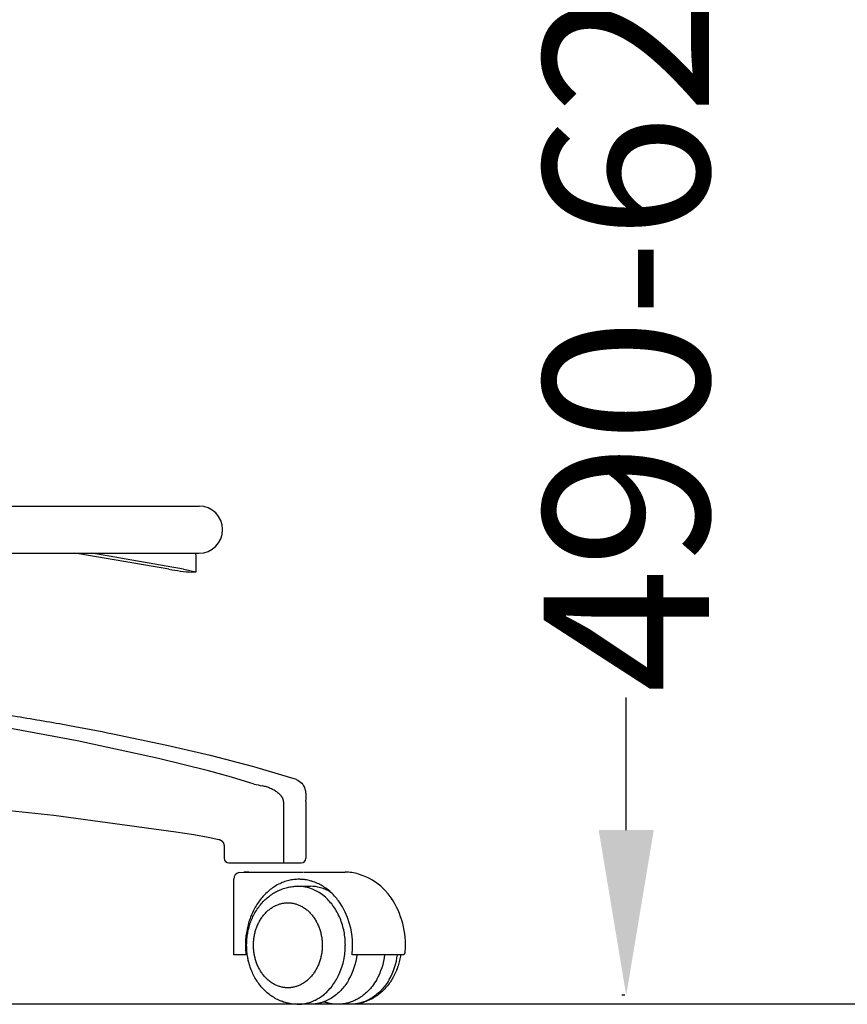
# Model space of a CAD drawing. Units: centimetres. Extents: x 2956 to 3836, y 884 to 1094.
# Drawn here: x 3592 to 3627, y 906 to 948 of the extents above; entities that cross this region are included whole.
import ezdxf

# ---------------------------------------------------------------- set-up
doc = ezdxf.new("R2010")
doc.units = ezdxf.units.CM
doc.layers.add('NURUS DIMENSION', color=7, linetype='Continuous')
doc.layers.add('NURUS ELEVATION', color=7, linetype='Continuous')
doc.styles.add('ARIAL', font='arial.ttf')
doc.dimstyles.new('yeni', dxfattribs={"dimtxt": 7, "dimasz": 7, "dimexe": 0.18, "dimexo": 0.0625, "dimgap": 0.09, "dimtad": 0, "dimdec": 0, "dimlfac": 10, "dimzin": 0, "dimdsep": 46, "dimtxsty": 'ARIAL', "dimcen": 0.09, "dimadec": 0, "dimazin": 0, "dimtfac": 1, "dimtdec": 0, "dimtofl": 0, "dimtmove": 0, "dimatfit": 3, "dimfxl": 1, "dimtolj": 1, "dimtzin": 0, "dimarcsym": 0})

# ---------------------------------------------------------------- blocks, each defined once
blk = doc.blocks.new('*D64')
at = {"layer": 'DEFPOINTS', "color": 0}
for p in [(3608.476, 967.259), (3618.058, 906.555), (3618.058, 906.555)]:
    blk.add_point(p, dxfattribs=at)
at = {"layer": 'NURUS DIMENSION', "color": 0, "lineweight": -2}
for p, q in [((3608.538, 967.259), (3618.238, 967.259)), ((3618.058, 960.259), (3618.058, 954.645)), ((3618.058, 913.555), (3618.058, 919.169)), ((3617.996, 906.555), (3617.878, 906.555))]:
    blk.add_line(p, q, dxfattribs=at)
at = {"layer": 'NURUS DIMENSION', "color": 0}
for points in [[(3616.891, 960.259), (3619.225, 960.259), (3618.058, 967.259)], [(3616.891, 913.555), (3619.225, 913.555), (3618.058, 906.555)]]:
    blk.add_solid(points, dxfattribs=at)
at = {"layer": 'NURUS DIMENSION', "color": 0, "insert": (3618.058, 936.907), "char_height": 7, "attachment_point": 5, "rotation": 90, "style": 'ARIAL'}
blk.add_mtext('\\A1;490-620', dxfattribs=at)
blk = doc.blocks.new('Breezw High_SIDE')
at = {"layer": 'NURUS ELEVATION'}
for p, q in [((-17.1, 20.343), (30.899, 20.343)), ((21.985, 18.343), (30.899, 18.343)), ((30.76, 18.274), (30.76, 17.545)), ((30.722, 17.539), (30.6, 17.539)), ((34.773, 8.849), (34.77, 8.85)), ((34.773, 8.849), (35.007, 8.767)), ((35.023, 8.76), (35.018, 8.763)), ((33.228, 8.566), (33.228, 8.567)), ((34.479, 7.815), (34.479, 5.238)), ((35.428, 7.815), (35.428, 7.884)), ((35.428, 7.815), (35.428, 5.425)), ((31.962, 5.926), (31.962, 5.425)), ((31.963, 5.926), (31.962, 5.926)), ((31.962, 5.225), (31.963, 5.225)), ((32.162, 5.225), (35.228, 5.225)), ((32.954, 4.838), (32.798, 4.838)), ((32.961, 4.838), (35.324, 4.838)), ((35.345, 4.838), (37.091, 4.838)), ((32.377, 1.338), (32.377, 4.538)), ((32.378, 1.338), (32.378, 4.538)), ((35.072, 4.238), (35.601, 4.238)), ((39.032, 3.67), (39.032, 3.67)), ((32.378, 1.338), (32.377, 1.338)), ((32.782, 1.338), (32.378, 1.338)), ((32.782, 1.338), (32.785, 1.338)), ((32.886, 1.338), (32.785, 1.338)), ((32.943, 1.338), (32.943, 1.338)), ((39.51, 1.338), (37.399, 1.338)), ((35.601, -0.762), (35.087, -0.762)), ((37.306, -0.762), (36.785, -0.762)), ((37.32, -0.762), (37.306, -0.762))]:
    blk.add_line(p, q, dxfattribs=at)
for points in [[(30.239, 17.662), (30.45, 17.623), (30.616, 17.589), (30.677, 17.575), (30.7, 17.569), (30.722, 17.562), (30.73, 17.56), (30.738, 17.557), (30.744, 17.555), (30.747, 17.554), (30.75, 17.552), (30.751, 17.552), (30.752, 17.551), (30.753, 17.551), (30.754, 17.55), (30.755, 17.55), (30.756, 17.549), (30.756, 17.549), (30.757, 17.549), (30.757, 17.548), (30.758, 17.548), (30.758, 17.548), (30.758, 17.548), (30.758, 17.547), (30.758, 17.547), (30.759, 17.547), (30.759, 17.547), (30.759, 17.547), (30.759, 17.547), (30.759, 17.547), (30.759, 17.547), (30.759, 17.546), (30.759, 17.546), (30.759, 17.546), (30.759, 17.546), (30.759, 17.546), (30.759, 17.546), (30.759, 17.546), (30.759, 17.546), (30.759, 17.546), (30.759, 17.546), (30.759, 17.546), (30.76, 17.546), (30.76, 17.546), (30.76, 17.546), (30.76, 17.545), (30.76, 17.545), (30.76, 17.545), (30.76, 17.545), (30.76, 17.545), (30.76, 17.545), (30.76, 17.545), (30.76, 17.545), (30.76, 17.545), (30.76, 17.545), (30.76, 17.545), (30.76, 17.545), (30.76, 17.545), (30.76, 17.545), (30.76, 17.545), (30.76, 17.545), (30.76, 17.545), (30.76, 17.545), (30.76, 17.545), (30.76, 17.544), (30.76, 17.544), (30.76, 17.544), (30.76, 17.544), (30.76, 17.544), (30.76, 17.544), (30.76, 17.544), (30.76, 17.544), (30.76, 17.544), (30.76, 17.544), (30.76, 17.544), (30.76, 17.544), (30.759, 17.544), (30.759, 17.544), (30.759, 17.544), (30.759, 17.544), (30.759, 17.544), (30.759, 17.544), (30.759, 17.544), (30.759, 17.544), (30.759, 17.544), (30.759, 17.544), (30.759, 17.543), (30.759, 17.543), (30.759, 17.543), (30.759, 17.543), (30.759, 17.543), (30.759, 17.543), (30.759, 17.543), (30.759, 17.543), (30.759, 17.543), (30.759, 17.543), (30.759, 17.543), (30.759, 17.543), (30.759, 17.543), (30.759, 17.543), (30.758, 17.543), (30.758, 17.543), (30.758, 17.543), (30.758, 17.542), (30.758, 17.542), (30.757, 17.542), (30.757, 17.542), (30.757, 17.542), (30.756, 17.542), (30.756, 17.542), (30.756, 17.541), (30.755, 17.541), (30.755, 17.541), (30.754, 17.541), (30.754, 17.541), (30.753, 17.541), (30.752, 17.541), (30.751, 17.54), (30.749, 17.54), (30.748, 17.54), (30.745, 17.54), (30.742, 17.539), (30.739, 17.539), (30.73, 17.539), (30.722, 17.539)], [(33.228, 8.567), (32.269, 8.853), (31.305, 9.121), (29.19, 9.65), (25.739, 10.398), (22.619, 10.973), (11.733, 12.567), (9.251, 12.896)], [(34.479, 7.815), (34.479, 7.822), (34.479, 7.828), (34.479, 7.834), (34.478, 7.84), (34.478, 7.846), (34.477, 7.852), (34.476, 7.858), (34.475, 7.864), (34.474, 7.87), (34.473, 7.877), (34.472, 7.883), (34.47, 7.889), (34.469, 7.896), (34.467, 7.902), (34.465, 7.908), (34.463, 7.914), (34.461, 7.921), (34.459, 7.928), (34.456, 7.934), (34.453, 7.94), (34.451, 7.947), (34.448, 7.953), (34.442, 7.966), (34.436, 7.978), (34.429, 7.99), (34.422, 8.002), (34.414, 8.014), (34.405, 8.027), (34.396, 8.04), (34.387, 8.052), (34.377, 8.065), (34.367, 8.077), (34.356, 8.089), (34.345, 8.1), (34.334, 8.112), (34.321, 8.125), (34.308, 8.138), (34.294, 8.15), (34.28, 8.163), (34.266, 8.175), (34.251, 8.187), (34.222, 8.21), (34.188, 8.234), (34.154, 8.257), (34.119, 8.28), (34.083, 8.301), (34.043, 8.323), (34.004, 8.343), (33.963, 8.363), (33.922, 8.382), (33.88, 8.399), (33.838, 8.416), (33.796, 8.431), (33.753, 8.445), (33.711, 8.458), (33.668, 8.47), (33.625, 8.48), (33.581, 8.49)], [(20.175, 7.725), (24.75, 7.252), (29.92, 6.546), (30.679, 6.43), (31.284, 6.32), (31.737, 6.223), (31.758, 6.218), (31.768, 6.215), (31.773, 6.214), (31.777, 6.212), (31.782, 6.211), (31.787, 6.209), (31.792, 6.207), (31.796, 6.205), (31.801, 6.203), (31.806, 6.2), (31.81, 6.198), (31.815, 6.196), (31.819, 6.193), (31.824, 6.19), (31.828, 6.187), (31.833, 6.184), (31.837, 6.181), (31.842, 6.178), (31.846, 6.175), (31.851, 6.171), (31.855, 6.168), (31.859, 6.164), (31.863, 6.161), (31.867, 6.157), (31.871, 6.153), (31.875, 6.15), (31.878, 6.146), (31.882, 6.142), (31.886, 6.138), (31.889, 6.134), (31.893, 6.13), (31.896, 6.125), (31.899, 6.121), (31.902, 6.117), (31.906, 6.112), (31.909, 6.108), (31.912, 6.104), (31.914, 6.099), (31.917, 6.094), (31.92, 6.09), (31.923, 6.085), (31.925, 6.08), (31.928, 6.075), (31.93, 6.07), (31.933, 6.065), (31.935, 6.06), (31.939, 6.05), (31.943, 6.039), (31.947, 6.029), (31.95, 6.018), (31.952, 6.013), (31.953, 6.007), (31.954, 6.001), (31.956, 5.996), (31.958, 5.984), (31.96, 5.973), (31.961, 5.961), (31.962, 5.95), (31.963, 5.938), (31.963, 5.926)], [(32.582, 4.825), (32.884, 4.831), (32.959, 4.834), (32.984, 4.835), (32.993, 4.836), (32.998, 4.836), (32.999, 4.836), (33, 4.836), (33, 4.837), (33.001, 4.837), (33.001, 4.837), (33.001, 4.837), (33.001, 4.837), (33.001, 4.837), (33.002, 4.837), (33.002, 4.837), (33.002, 4.837), (33.001, 4.837), (33.001, 4.837), (33.001, 4.837), (33.001, 4.837), (33.001, 4.837), (33, 4.837), (33, 4.837), (32.999, 4.837), (32.998, 4.837), (32.993, 4.837), (32.954, 4.838)], [(35.134, 4.532), (35.08, 4.532), (35.025, 4.529), (34.971, 4.525), (34.916, 4.52), (34.861, 4.512), (34.806, 4.503), (34.751, 4.493), (34.696, 4.48), (34.641, 4.466), (34.586, 4.45), (34.532, 4.433), (34.478, 4.414), (34.424, 4.393), (34.371, 4.37), (34.318, 4.346), (34.266, 4.32), (34.214, 4.293), (34.162, 4.264), (34.112, 4.233), (34.062, 4.201), (34.012, 4.168), (33.964, 4.133), (33.916, 4.096), (33.869, 4.058), (33.823, 4.019), (33.778, 3.979), (33.734, 3.937), (33.691, 3.895), (33.649, 3.851), (33.608, 3.806), (33.568, 3.76), (33.529, 3.713), (33.491, 3.665), (33.454, 3.615), (33.417, 3.565), (33.382, 3.513), (33.347, 3.459), (33.313, 3.405), (33.28, 3.349), (33.249, 3.292), (33.218, 3.235), (33.189, 3.176), (33.16, 3.116), (33.133, 3.055), (33.107, 2.993), (33.082, 2.931), (33.059, 2.867), (33.036, 2.803), (33.015, 2.738), (32.996, 2.673), (32.977, 2.607), (32.961, 2.541), (32.945, 2.474), (32.931, 2.407), (32.918, 2.339), (32.906, 2.272), (32.896, 2.204), (32.887, 2.136), (32.88, 2.068), (32.874, 2), (32.869, 1.932), (32.866, 1.864), (32.864, 1.797), (32.863, 1.73)], [(32.916, 1.738), (32.917, 1.794), (32.918, 1.85), (32.921, 1.905), (32.925, 1.961), (32.929, 2.017), (32.935, 2.072), (32.942, 2.127), (32.95, 2.182), (32.959, 2.237), (32.969, 2.292), (32.98, 2.346), (32.992, 2.4), (33.006, 2.454), (33.02, 2.508), (33.035, 2.561), (33.052, 2.614), (33.071, 2.671), (33.091, 2.728), (33.113, 2.785), (33.135, 2.841), (33.159, 2.896), (33.184, 2.95), (33.211, 3.004), (33.238, 3.057), (33.267, 3.109), (33.297, 3.16), (33.327, 3.211), (33.359, 3.261), (33.392, 3.31), (33.427, 3.358), (33.462, 3.405), (33.498, 3.451), (33.537, 3.497), (33.576, 3.542), (33.617, 3.586), (33.658, 3.629), (33.701, 3.671), (33.745, 3.711), (33.789, 3.75), (33.834, 3.788), (33.881, 3.824), (33.928, 3.859), (33.976, 3.893), (34.025, 3.925), (34.075, 3.956), (34.125, 3.986), (34.176, 4.014), (34.228, 4.04), (34.278, 4.064), (34.329, 4.086), (34.38, 4.106), (34.431, 4.126), (34.483, 4.143), (34.535, 4.16), (34.588, 4.174), (34.64, 4.188), (34.694, 4.199), (34.747, 4.209), (34.801, 4.218), (34.855, 4.225), (34.909, 4.231), (34.963, 4.235), (35.018, 4.237), (35.072, 4.238)], [(36.843, 3.567), (36.807, 3.618), (36.769, 3.668), (36.73, 3.717), (36.69, 3.765), (36.641, 3.82), (36.591, 3.874), (36.54, 3.925), (36.487, 3.976), (36.434, 4.023), (36.379, 4.069), (36.324, 4.113), (36.266, 4.156), (36.218, 4.189), (36.17, 4.221), (36.12, 4.252), (36.07, 4.281), (36.019, 4.308), (35.969, 4.334), (35.917, 4.359), (35.864, 4.382), (35.802, 4.407), (35.739, 4.43), (35.675, 4.451), (35.642, 4.46), (35.61, 4.469), (35.556, 4.483), (35.502, 4.495), (35.447, 4.505), (35.392, 4.514), (35.36, 4.518), (35.328, 4.522), (35.296, 4.525), (35.264, 4.528), (35.231, 4.53), (35.199, 4.531), (35.167, 4.532), (35.134, 4.532)], [(37.095, 1.738), (37.094, 1.809), (37.091, 1.882), (37.087, 1.954), (37.081, 2.027), (37.073, 2.1), (37.064, 2.173), (37.053, 2.245), (37.04, 2.318), (37.025, 2.39), (37.008, 2.463), (36.989, 2.534), (36.969, 2.605), (36.947, 2.676), (36.923, 2.745), (36.898, 2.814), (36.871, 2.882), (36.842, 2.949), (36.811, 3.014), (36.779, 3.079), (36.746, 3.142), (36.711, 3.203), (36.674, 3.264), (36.637, 3.322), (36.598, 3.379), (36.557, 3.435), (36.516, 3.489), (36.473, 3.541), (36.43, 3.591), (36.386, 3.639), (36.34, 3.685), (36.294, 3.73), (36.248, 3.772)], [(33.205, 1.738), (33.205, 1.778), (33.206, 1.818), (33.208, 1.859), (33.21, 1.899), (33.214, 1.941), (33.218, 1.982), (33.223, 2.024), (33.229, 2.065), (33.236, 2.107), (33.243, 2.149), (33.251, 2.191), (33.261, 2.233), (33.271, 2.275), (33.282, 2.317), (33.294, 2.359), (33.307, 2.4), (33.321, 2.442), (33.335, 2.483), (33.351, 2.524), (33.367, 2.564), (33.385, 2.605), (33.403, 2.644), (33.422, 2.684), (33.442, 2.723), (33.463, 2.761), (33.484, 2.799), (33.507, 2.836), (33.53, 2.872), (33.554, 2.908), (33.579, 2.943), (33.605, 2.977), (33.631, 3.01), (33.658, 3.043), (33.686, 3.075), (33.714, 3.105), (33.743, 3.135), (33.772, 3.164), (33.802, 3.192), (33.833, 3.219), (33.864, 3.244), (33.895, 3.269), (33.927, 3.293), (33.959, 3.315), (33.992, 3.337), (34.025, 3.357), (34.058, 3.376), (34.091, 3.394), (34.125, 3.411), (34.158, 3.427), (34.192, 3.442), (34.226, 3.456), (34.26, 3.468), (34.294, 3.48), (34.328, 3.49), (34.362, 3.499), (34.396, 3.508), (34.43, 3.515), (34.463, 3.521), (34.497, 3.526), (34.53, 3.53), (34.563, 3.534), (34.596, 3.536), (34.628, 3.537), (34.661, 3.538)], [(34.661, 3.538), (34.693, 3.537), (34.726, 3.536), (34.759, 3.534), (34.792, 3.53), (34.825, 3.526), (34.858, 3.521), (34.892, 3.515), (34.926, 3.508), (34.96, 3.499), (34.994, 3.49), (35.027, 3.48), (35.061, 3.468), (35.095, 3.456), (35.129, 3.442), (35.163, 3.427), (35.197, 3.411), (35.23, 3.394), (35.264, 3.376), (35.297, 3.357), (35.33, 3.337), (35.362, 3.315), (35.394, 3.293), (35.426, 3.269), (35.458, 3.244), (35.489, 3.219), (35.519, 3.192), (35.549, 3.164), (35.579, 3.135), (35.608, 3.105), (35.636, 3.075), (35.663, 3.043), (35.69, 3.01), (35.717, 2.977), (35.742, 2.943), (35.767, 2.908), (35.791, 2.872), (35.815, 2.836), (35.837, 2.799), (35.859, 2.761), (35.88, 2.723), (35.9, 2.684), (35.919, 2.644), (35.937, 2.605), (35.954, 2.564), (35.971, 2.524), (35.986, 2.483), (36.001, 2.442), (36.015, 2.4), (36.028, 2.359), (36.04, 2.317), (36.051, 2.275), (36.061, 2.233), (36.07, 2.191), (36.078, 2.149), (36.086, 2.107), (36.093, 2.065), (36.099, 2.024), (36.104, 1.982), (36.108, 1.941), (36.111, 1.899), (36.114, 1.859), (36.116, 1.818), (36.117, 1.778), (36.117, 1.738)], [(35.072, -0.762), (35.018, -0.762), (34.963, -0.759), (34.909, -0.755), (34.855, -0.75), (34.801, -0.743), (34.747, -0.734), (34.694, -0.724), (34.64, -0.712), (34.588, -0.699), (34.535, -0.684), (34.483, -0.668), (34.431, -0.65), (34.38, -0.631), (34.329, -0.61), (34.278, -0.588), (34.228, -0.565), (34.176, -0.538), (34.125, -0.51), (34.075, -0.481), (34.025, -0.45), (33.976, -0.418), (33.928, -0.384), (33.881, -0.349), (33.834, -0.313), (33.789, -0.275), (33.745, -0.236), (33.701, -0.195), (33.658, -0.154), (33.617, -0.111), (33.576, -0.067), (33.537, -0.022), (33.498, 0.025), (33.462, 0.071), (33.427, 0.118), (33.392, 0.166), (33.359, 0.215), (33.327, 0.264), (33.297, 0.315), (33.267, 0.366), (33.238, 0.419), (33.211, 0.472), (33.184, 0.525), (33.159, 0.58), (33.135, 0.635), (33.113, 0.691), (33.091, 0.747), (33.071, 0.804), (33.052, 0.862), (33.035, 0.914), (33.02, 0.968), (33.006, 1.021), (32.992, 1.075), (32.98, 1.129), (32.969, 1.183), (32.959, 1.238), (32.95, 1.293), (32.942, 1.348), (32.935, 1.403), (32.929, 1.459), (32.925, 1.514), (32.921, 1.57), (32.918, 1.626), (32.917, 1.682), (32.916, 1.738)], [(34.661, -0.062), (34.628, -0.062), (34.596, -0.061), (34.563, -0.058), (34.53, -0.055), (34.497, -0.051), (34.463, -0.046), (34.43, -0.039), (34.396, -0.032), (34.362, -0.024), (34.328, -0.015), (34.294, -0.004), (34.26, 0.007), (34.226, 0.02), (34.192, 0.033), (34.158, 0.048), (34.125, 0.064), (34.091, 0.081), (34.058, 0.099), (34.025, 0.118), (33.992, 0.139), (33.959, 0.16), (33.927, 0.183), (33.895, 0.206), (33.864, 0.231), (33.833, 0.257), (33.802, 0.284), (33.772, 0.311), (33.743, 0.34), (33.714, 0.37), (33.686, 0.401), (33.658, 0.432), (33.631, 0.465), (33.605, 0.498), (33.579, 0.532), (33.554, 0.567), (33.53, 0.603), (33.507, 0.64), (33.484, 0.677), (33.463, 0.714), (33.442, 0.753), (33.422, 0.792), (33.403, 0.831), (33.385, 0.871), (33.367, 0.911), (33.351, 0.952), (33.335, 0.992), (33.321, 1.034), (33.307, 1.075), (33.294, 1.117), (33.282, 1.159), (33.271, 1.2), (33.261, 1.242), (33.251, 1.284), (33.243, 1.326), (33.236, 1.368), (33.229, 1.41), (33.223, 1.452), (33.218, 1.493), (33.214, 1.535), (33.21, 1.576), (33.208, 1.617), (33.206, 1.657), (33.205, 1.698), (33.205, 1.738)], [(36.117, 1.738), (36.117, 1.698), (36.116, 1.657), (36.114, 1.617), (36.111, 1.576), (36.108, 1.535), (36.104, 1.493), (36.099, 1.452), (36.093, 1.41), (36.086, 1.368), (36.078, 1.326), (36.07, 1.284), (36.061, 1.242), (36.051, 1.2), (36.04, 1.159), (36.028, 1.117), (36.015, 1.075), (36.001, 1.034), (35.986, 0.992), (35.971, 0.952), (35.954, 0.911), (35.937, 0.871), (35.919, 0.831), (35.9, 0.792), (35.88, 0.753), (35.859, 0.714), (35.837, 0.677), (35.815, 0.64), (35.791, 0.603), (35.767, 0.567), (35.742, 0.532), (35.717, 0.498), (35.69, 0.465), (35.663, 0.432), (35.636, 0.401), (35.608, 0.37), (35.579, 0.34), (35.549, 0.311), (35.519, 0.284), (35.489, 0.257), (35.458, 0.231), (35.426, 0.206), (35.394, 0.183), (35.362, 0.16), (35.33, 0.139), (35.297, 0.118), (35.264, 0.099), (35.23, 0.081), (35.197, 0.064), (35.163, 0.048), (35.129, 0.033), (35.095, 0.02), (35.061, 0.007), (35.027, -0.004), (34.994, -0.015), (34.96, -0.024), (34.926, -0.032), (34.892, -0.039), (34.858, -0.046), (34.825, -0.051), (34.792, -0.055), (34.759, -0.058), (34.726, -0.061), (34.693, -0.062), (34.661, -0.062)], [(34.667, -0.718), (34.61, -0.705), (34.554, -0.69), (34.498, -0.673), (34.443, -0.655), (34.388, -0.635), (34.334, -0.613), (34.281, -0.59), (34.228, -0.565), (34.176, -0.538), (34.125, -0.51), (34.074, -0.481), (34.024, -0.45), (33.975, -0.418), (33.927, -0.384), (33.88, -0.349), (33.834, -0.313), (33.789, -0.275), (33.744, -0.236), (33.701, -0.195), (33.658, -0.154), (33.616, -0.111), (33.576, -0.067), (33.536, -0.022), (33.498, 0.025), (33.461, 0.071), (33.426, 0.118), (33.392, 0.166), (33.359, 0.215), (33.327, 0.264), (33.296, 0.315), (33.266, 0.366), (33.238, 0.419), (33.21, 0.472), (33.184, 0.525), (33.159, 0.58), (33.135, 0.635), (33.112, 0.691), (33.091, 0.747), (33.07, 0.804), (33.051, 0.862), (33.033, 0.92), (33.016, 0.979), (33.001, 1.038), (32.987, 1.097), (32.974, 1.157), (32.962, 1.217), (32.952, 1.277), (32.943, 1.338)], [(39.435, 1.338), (39.426, 1.277), (39.415, 1.217), (39.404, 1.157), (39.391, 1.097), (39.377, 1.038), (39.361, 0.979), (39.344, 0.92), (39.326, 0.862), (39.307, 0.804), (39.287, 0.747), (39.265, 0.691), (39.243, 0.635), (39.219, 0.58), (39.194, 0.525), (39.167, 0.472), (39.14, 0.419), (39.111, 0.366), (39.081, 0.315), (39.051, 0.264), (39.019, 0.215), (38.986, 0.166), (38.951, 0.118), (38.916, 0.071), (38.88, 0.025), (38.841, -0.022), (38.802, -0.067), (38.761, -0.111), (38.72, -0.154), (38.677, -0.195), (38.633, -0.236), (38.589, -0.275), (38.544, -0.313), (38.497, -0.349), (38.45, -0.384), (38.402, -0.418), (38.353, -0.45), (38.303, -0.481), (38.253, -0.51), (38.202, -0.538), (38.15, -0.565), (38.102, -0.587), (38.054, -0.608), (38.006, -0.628), (37.957, -0.647), (37.908, -0.664), (37.858, -0.68), (37.809, -0.694), (37.758, -0.707), (37.708, -0.719), (37.657, -0.729), (37.606, -0.738), (37.555, -0.746), (37.504, -0.752), (37.452, -0.757), (37.401, -0.76), (37.349, -0.762)], [(35.072, -0.762), (35.101, -0.762), (35.13, -0.761), (35.159, -0.76), (35.189, -0.758), (35.218, -0.756), (35.247, -0.753), (35.277, -0.749), (35.306, -0.746), (35.336, -0.741), (35.365, -0.736), (35.394, -0.73), (35.424, -0.724), (35.453, -0.717), (35.483, -0.71), (35.512, -0.702), (35.542, -0.694), (35.571, -0.685), (35.6, -0.676), (35.63, -0.666), (35.659, -0.655), (35.688, -0.644), (35.717, -0.632), (35.745, -0.62), (35.774, -0.607), (35.803, -0.594), (35.831, -0.58), (35.887, -0.55), (35.943, -0.519), (35.998, -0.485), (36.052, -0.449), (36.105, -0.412), (36.157, -0.372), (36.208, -0.331), (36.258, -0.288), (36.307, -0.243), (36.354, -0.196), (36.4, -0.148), (36.445, -0.098), (36.489, -0.047), (36.531, 0.006), (36.571, 0.059), (36.61, 0.114), (36.648, 0.17), (36.684, 0.227), (36.718, 0.285)], [(37.247, 0.285), (37.215, 0.231), (37.182, 0.178), (37.147, 0.125), (37.11, 0.073), (37.073, 0.022), (37.033, -0.028), (36.992, -0.077), (36.95, -0.126), (36.906, -0.173), (36.86, -0.219), (36.813, -0.263), (36.765, -0.307), (36.716, -0.348), (36.665, -0.389), (36.613, -0.427), (36.56, -0.464), (36.505, -0.499), (36.45, -0.532), (36.393, -0.563), (36.365, -0.577), (36.336, -0.592), (36.307, -0.605), (36.277, -0.618), (36.248, -0.631), (36.218, -0.643), (36.188, -0.655), (36.158, -0.666), (36.128, -0.676), (36.098, -0.686), (36.067, -0.695), (36.037, -0.704), (36.006, -0.712), (35.975, -0.719), (35.944, -0.726), (35.913, -0.732), (35.882, -0.738), (35.851, -0.743), (35.82, -0.748), (35.789, -0.752), (35.757, -0.755), (35.726, -0.758), (35.695, -0.76), (35.664, -0.761), (35.632, -0.762), (35.601, -0.762)], [(38.423, 0.285), (38.381, 0.215), (38.336, 0.146), (38.289, 0.078), (38.24, 0.011), (38.214, -0.022), (38.187, -0.054), (38.16, -0.086), (38.133, -0.117), (38.104, -0.148), (38.075, -0.179), (38.046, -0.209), (38.016, -0.238), (37.985, -0.267), (37.953, -0.296), (37.922, -0.323), (37.889, -0.35), (37.856, -0.377), (37.822, -0.402), (37.788, -0.427), (37.754, -0.451), (37.719, -0.475), (37.683, -0.497), (37.647, -0.519), (37.61, -0.54), (37.574, -0.56), (37.536, -0.579), (37.499, -0.598), (37.46, -0.615), (37.422, -0.632), (37.383, -0.647), (37.344, -0.662), (37.305, -0.676), (37.265, -0.688), (37.225, -0.7), (37.185, -0.711), (37.145, -0.72), (37.105, -0.729), (37.064, -0.737), (37.024, -0.744), (36.983, -0.749), (36.942, -0.754), (36.901, -0.758), (36.861, -0.76), (36.82, -0.762), (36.779, -0.762), (36.738, -0.762), (36.698, -0.76), (36.657, -0.758), (36.617, -0.754), (36.577, -0.75), (36.537, -0.745), (36.497, -0.738), (36.458, -0.731), (36.418, -0.723), (36.379, -0.714), (36.341, -0.703), (36.302, -0.692), (36.264, -0.681), (36.226, -0.668), (36.189, -0.654)], [(38.952, 0.285), (38.916, 0.225), (38.878, 0.166), (38.839, 0.108), (38.798, 0.051), (38.758, -0.002), (38.717, -0.054), (38.673, -0.104), (38.629, -0.153), (38.583, -0.201), (38.535, -0.248), (38.486, -0.293), (38.435, -0.336), (38.386, -0.376), (38.336, -0.414), (38.284, -0.45), (38.231, -0.485), (38.179, -0.517), (38.125, -0.548), (38.071, -0.577), (38.015, -0.603), (37.987, -0.616), (37.958, -0.629), (37.929, -0.641), (37.9, -0.652), (37.871, -0.663), (37.841, -0.673), (37.812, -0.683), (37.782, -0.692), (37.753, -0.7), (37.725, -0.708), (37.696, -0.715), (37.667, -0.722), (37.637, -0.728), (37.608, -0.734), (37.579, -0.739), (37.549, -0.744), (37.519, -0.748), (37.489, -0.752), (37.458, -0.755), (37.428, -0.758), (37.397, -0.76), (37.367, -0.761), (37.336, -0.762), (37.306, -0.762)]]:
    blk.add_lwpolyline(points, dxfattribs=at)
for points in [[(10.862, 13.193, -0.000672), (13.331, 12.864, -0.00214), (18.303, 12.174, -0.00084), (19.545, 11.993, -0.000992), (20.728, 11.817, -0.001299), (21.963, 11.627, -0.001672), (23.193, 11.431, -0.004382), (25.408, 11.05, -0.005012), (27.253, 10.697), (29.53, 10.214), (31.371, 9.786), (33.201, 9.311), (34.766, 8.851)], [(35.014, 8.764, -0.233388), (35.383, 8.354, -0.022416), (35.402, 8.28, -0.018317), (35.414, 8.205, -0.014404), (35.422, 8.129, -0.005635), (35.425, 8.091, -0.004594), (35.426, 8.053, -0.00355), (35.427, 8.014, -0.002542), (35.428, 7.976), (35.428, 7.884)]]:
    blk.add_lwpolyline(points, format="xyb", dxfattribs=at)
blk.add_polyline3d([(32.374, 4.538, 0), (32.374, 4.538, 0), (32.374, 4.538, 0), (32.374, 4.538, 0), (32.374, 4.538, 0), (32.374, 4.538, 0), (32.374, 4.538, 0), (32.374, 4.538, 0)], dxfattribs=at)
for centre, radius, start, end in [((30.899, 19.343), 1, 270, 90), ((-2623.905, -15503.738), 15746.59, 80.2985322, 80.3132357), ((-2559.319, -14721.44), 14964.857, 80.035229, 80.0502983), ((29.96, 18.274), 0.8, 360, 4.9463), ((31.308, 27.025), 9.512, 259.8174, 265.7303), ((35.496, 18.186), 9.883, 256.7325, 258.8289), ((32.162, 5.425), 0.2, 180, 270), ((35.228, 5.425), 0.2, 270, 0), ((32.67, 4.539), 0.299, 107.1495, 180.2062), ((32.67, 4.539), 0.299, 107.1495, 180.2062), ((37.095, 2.936), 1.901, 73.1458, 90.0971), ((36.947, 2.341), 2.514, 33.9209, 73.8616), ((35.05, 2.464), 1.774, 47.5207, 89.2714), ((35.593, 2.53), 1.707, 59.5686, 89.7192), ((34.181, 1.759), 3.218, 359.4788, 34.1831), ((36.11, 1.766), 3.529, 355.2034, 34.0705), ((38.997, 3.718), 0.0448, 27.7225, 32.1207), ((36.318, 1.729), 3.454, 179.9959, 186.5089), ((34.174, 1.719), 2.92, 330.5804, 0.358), ((33.942, 1.728), 3.457, 353.5372, 0.0315), ((34.773, 1.694), 2.848, 330.3514, 352.8208), ((35.948, 1.694), 2.848, 330.3514, 352.8208), ((36.475, 1.694), 2.85, 330.3608, 352.8114), ((39.504, 1.461), 0.124, 273.0661, 4.6416), ((35.072, 0.874), 1.636, 269.3243, 269.9841), ((36.79, 0.946), 1.709, 249.4031, 257.2654)]:
    blk.add_arc(centre, radius, start, end, dxfattribs=at)

msp = doc.modelspace()

# ---------------------------------------------------------------- linework, layer by layer
at = {"layer": 'NURUS DIMENSION'}
msp.add_line((3218.294, 906.19), (3836.263, 906.19), dxfattribs=at)

# ---------------------------------------------------------------- block references
at = {"layer": 'NURUS ELEVATION'}
msp.add_blockref('Breezw High_SIDE', (3569.069, 906.936), dxfattribs=at)

# ---------------------------------------------------------------- dimensions: what is measured, and where the dimension line sits
at = {"layer": 'NURUS DIMENSION'}
dim = msp.add_linear_dim(base=(3618.058, 906.555), p1=(3608.476, 967.259), p2=(3618.058, 906.555), angle=90, text='490-620', dimstyle='yeni', dxfattribs=at)
dim.commit()
dim.dimension.update_dxf_attribs({"geometry": '*D64', "text_midpoint": (3618.058, 936.907)})

doc.saveas('drawing.dxf')
